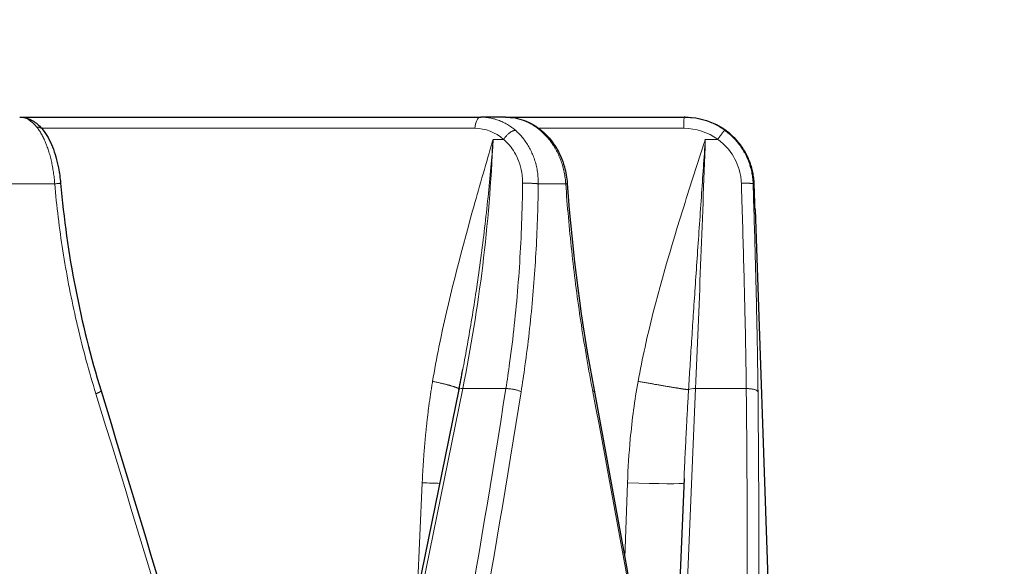
# Model space of a CAD drawing. Units: millimetres. Extents: x 0 to 13650, y 0 to 19305.
# Drawn here: x 7317 to 7403, y 6003 to 6051 of the extents above; entities that cross this region are included whole.
import ezdxf

# ---------------------------------------------------------------- set-up
doc = ezdxf.new("R2010")
doc.units = ezdxf.units.MM
doc.header["$LTSCALE"] = 65
doc.layers.add('Sichtbar (ISO)', color=7, linetype='Continuous', lineweight=25)
doc.layers.add('Symbol (ISO)', color=7, linetype='Continuous', lineweight=18)
doc.layers.add('Tangential', color=7, linetype='Continuous', lineweight=9, true_color=0xbfbfbf)
doc.styles.add('Bemaßung', font='tahoma.ttf')
doc.dimstyles.new('Standard - Methode 2a (DIN)$7', dxfattribs={"dimscale": 65, "dimtxt": 3.5, "dimasz": 2.5, "dimexe": 3.175, "dimexo": 0.8, "dimgap": 0.8, "dimtad": 1, "dimtih": 1, "dimtoh": 1, "dimrnd": 1e-08, "dimtxsty": 'Bemaßung', "dimcen": 0.09, "dimdle": 10, "dimclrd": 256, "dimclre": 256, "dimclrt": 7, "dimazin": 2, "dimtfac": 1, "dimtmove": 0, "dimatfit": 3, "dimfxl": 1, "dimtolj": 1, "dimlwd": -1, "dimlwe": -1, "dimarcsym": 0})

msp = doc.modelspace()

# ---------------------------------------------------------------- linework, layer by layer
at = {"layer": 'Sichtbar (ISO)'}
for p, q in [((7317.134, 6042.492), (7357.168, 6042.492)), ((7359.291, 6042.492), (7357.168, 6042.492)), ((7359.291, 6042.492), (7374.797, 6042.492)), ((7374.882, 6042.492), (7374.797, 6042.492)), ((7380.957, 6034.476), (7380.957, 6034.476)), ((7380.957, 6034.476), (7383.237, 5969.169)), ((7355.589, 6020.576), (7355.589, 6020.576)), ((7355.248, 6018.843), (7346.599, 5976.336)), ((7374.793, 6011.109), (7373.542, 5981.217)), ((7374.793, 6011.109), (7374.793, 6011.109))]:
    msp.add_line(p, q, dxfattribs=at)
msp.add_ellipse((7380.339, 6042.494), major_axis=(2.669, -75.381), ratio=0.004447, start_param=1.464076, end_param=1.493727, dxfattribs=at)
for points, knots in [([(7317.134, 6042.492), (7317.453, 6042.492), (7317.773, 6042.417), (7318.359, 6042.145), (7318.63, 6041.946), (7318.967, 6041.608), (7319.061, 6041.503), (7319.15, 6041.391)], [0, 0, 0, 0, 0.1343734, 0.1343734, 0.272261, 0.272261, 0.3285558, 0.3285558, 0.3285558, 0.3285558]), ([(7359.291, 6042.492), (7359.847, 6042.492), (7360.41, 6042.39), (7361.479, 6041.992), (7361.997, 6041.686), (7362.452, 6041.302)], [0, 0, 0, 0, 0.1849657, 0.1849657, 0.3753483, 0.3753483, 0.3753483, 0.3753483]), ([(7319.15, 6041.391), (7319.477, 6040.981), (7319.752, 6040.476), (7320.198, 6039.356), (7320.375, 6038.729), (7320.584, 6037.647), (7320.645, 6037.2), (7320.684, 6036.753)], [0, 0, 0, 0, 0.2073264, 0.2073264, 0.4100984, 0.4100984, 0.5445012, 0.5445012, 0.5445012, 0.5445012]), ([(7362.452, 6041.302), (7362.914, 6040.913), (7363.323, 6040.434), (7363.981, 6039.377), (7364.239, 6038.786), (7364.542, 6037.708), (7364.626, 6037.221), (7364.66, 6036.736)], [0, 0, 0, 0, 0.192846, 0.192846, 0.3840844, 0.3840844, 0.5301323, 0.5301323, 0.5301323, 0.5301323]), ([(7380.879, 6036.702), (7380.873, 6036.87), (7380.86, 6037.038), (7380.82, 6037.372), (7380.793, 6037.538), (7380.725, 6037.867), (7380.684, 6038.031), (7380.589, 6038.353), (7380.534, 6038.513), (7380.412, 6038.826), (7380.345, 6038.98), (7380.197, 6039.282), (7380.116, 6039.43), (7379.943, 6039.719), (7379.851, 6039.859), (7379.655, 6040.133), (7379.551, 6040.265), (7379.332, 6040.521), (7379.217, 6040.644), (7378.978, 6040.88), (7378.853, 6040.993), (7378.622, 6041.186), (7378.517, 6041.268), (7378.409, 6041.346)], [13.770337, 13.770337, 13.770337, 13.770337, 14.424988, 14.424988, 15.079498, 15.079498, 15.733908, 15.733908, 16.388345, 16.388345, 17.042759, 17.042759, 17.69719, 17.69719, 18.351676, 18.351676, 19.006425, 19.006425, 19.661258, 19.661258, 20.316414, 20.316414, 20.835196, 20.835196, 20.835196, 20.835196])]:
    msp.add_open_spline(points, degree=3, knots=knots, dxfattribs=at)
for points in [[(7374.882, 6042.492), (7376.139, 6042.492), (7377.392, 6042.085), (7378.409, 6041.346)], [(7320.684, 6036.753), (7320.684, 6036.753), (7320.684, 6036.753), (7320.684, 6036.753)], [(7320.684, 6036.753), (7321.214, 6030.642), (7322.411, 6024.546), (7324.192, 6018.737)], [(7364.66, 6036.736), (7364.66, 6036.736), (7364.66, 6036.736), (7364.66, 6036.736)], [(7364.66, 6036.736), (7365.08, 6030.654), (7365.883, 6024.585), (7366.98, 6018.795)], [(7355.248, 6018.843), (7355.365, 6019.418), (7355.479, 6019.996), (7355.589, 6020.576)], [(7324.192, 6018.737), (7328.83, 6003.601), (7333.317, 5988.457), (7337.645, 5973.323)], [(7366.98, 6018.794), (7369.854, 6003.622), (7372.457, 5988.441), (7374.787, 5973.271)]]:
    msp.add_open_spline(points, degree=3, dxfattribs=at)
at = {"layer": 'Tangential'}
for p, q in [((7319.044, 6041.519), (7356.644, 6041.519)), ((7362.178, 6041.519), (7374.776, 6041.519)), ((7358.219, 6040.563), (7359.135, 6040.563)), ((7376.639, 6040.563), (7377.714, 6040.563)), ((7320.174, 6036.702), (7316.243, 6036.702)), ((7364.524, 6036.702), (7362.145, 6036.702)), ((7380.879, 6036.702), (7380.784, 6036.702)), ((7355.586, 6018.924), (7346.937, 5976.416)), ((7355.586, 6018.924), (7359.331, 6018.924)), ((7375.797, 6018.924), (7374.078, 5977.836)), ((7375.797, 6018.924), (7380.194, 6018.924)), ((7352.07, 6010.754), (7351.654, 6001.177)), ((7369.885, 6010.754), (7369.654, 6004.235))]:
    msp.add_line(p, q, dxfattribs=at)
for centre, major_axis, ratio, start_param, end_param in [((7317.249, 6036.495), (-0.148, 5.997), 0.47201, 5.726413, 6.271586), ((7357.168, 6041.492), (0, 1), 0.523986, 0, 1.544616), ((7374.797, 6041.492), (0, 1), 0.020942, 0, 1.544616), ((7356.915, 6037.691), (1.986, -3.364), 0.919349, 1.922231, 2.644364), ((7375.153, 6037.691), (4.162, -1.342), 0.861328, 1.207073, 1.929206), ((7318.992, 6042.527), (-3.101, -74.982), 0.523342, 1.272294, 1.566262), ((7375.137, 6042.527), (2.644, 75), 0.020927, 4.392981, 4.686948), ((7273.931, 5999.675), (107.368, -349.222), 0.145464, 1.449959, 1.579919), ((7068.115, 5999.214), (133.632, 601.999), 0.45821, 4.771137, 4.846332), ((7256.991, 5998.433), (67.652, 355.54), 0.272541, 4.693137, 4.821002), ((7355.934, 6018.703), (-0.686, 0.14), 0.250537, 5.294901, 6.283185), ((7270.136, 5998.415), (67.268, -355.436), 0.273159, 1.44811, 1.576013), ((7375.811, 6018.703), (0.699, -0.029), 0.31377, 1.603824, 2.698332), ((7042.232, 5999.214), (5.953, 605.101), 0.558552, 4.675267, 4.750462), ((7263.42, 5998.433), (3.032, 356.016), 0.330939, 4.644143, 4.772008), ((7349.451, 6010.885), (-4.995, 0.217), 0.004001, 2.122864, 2.547587), ((7369.78, 6010.885), (4.997, -0.177), 0.025425, 4.734241, 6.260368)]:
    msp.add_ellipse(centre, major_axis=major_axis, ratio=ratio, start_param=start_param, end_param=end_param, dxfattribs=at)
for points, knots in [([(7357.168, 6042.492), (7357.313, 6042.492), (7357.457, 6042.485), (7357.601, 6042.471), (7357.745, 6042.456), (7357.888, 6042.435), (7358.031, 6042.406), (7358.173, 6042.377), (7358.314, 6042.341), (7358.453, 6042.298), (7358.593, 6042.255), (7358.73, 6042.205), (7358.866, 6042.149), (7359.002, 6042.092), (7359.135, 6042.028), (7359.266, 6041.958), (7359.397, 6041.888), (7359.525, 6041.811), (7359.651, 6041.728), (7359.776, 6041.645), (7359.898, 6041.556), (7360.016, 6041.461), (7360.063, 6041.423), (7360.109, 6041.385), (7360.154, 6041.346)], [18.544436, 18.544436, 18.544436, 18.544436, 19.208658, 19.208658, 19.208658, 19.872852, 19.872852, 19.872852, 20.537019, 20.537019, 20.537019, 21.20116, 21.20116, 21.20116, 21.865335, 21.865335, 21.865335, 22.529456, 22.529456, 22.529456, 23.193572, 23.193572, 23.193572, 23.452998, 23.452998, 23.452998, 23.452998]), ([(7359.291, 6042.492), (7359.299, 6042.492), (7359.306, 6042.492), (7359.313, 6042.492), (7359.458, 6042.492), (7359.603, 6042.484), (7359.748, 6042.469), (7359.893, 6042.453), (7360.037, 6042.431), (7360.18, 6042.402), (7360.323, 6042.372), (7360.466, 6042.335), (7360.606, 6042.292), (7360.747, 6042.248), (7360.886, 6042.198), (7361.024, 6042.14), (7361.161, 6042.083), (7361.296, 6042.019), (7361.429, 6041.948), (7361.561, 6041.877), (7361.692, 6041.8), (7361.819, 6041.716), (7361.946, 6041.632), (7362.07, 6041.543), (7362.191, 6041.447), (7362.233, 6041.414), (7362.274, 6041.38), (7362.314, 6041.346)], [18.544439, 18.544439, 18.544439, 18.544439, 18.577644, 18.577644, 18.577644, 19.241763, 19.241763, 19.241763, 19.905852, 19.905852, 19.905852, 20.569913, 20.569913, 20.569913, 21.233947, 21.233947, 21.233947, 21.898015, 21.898015, 21.898015, 22.56203, 22.56203, 22.56203, 23.226041, 23.226041, 23.226041, 23.452963, 23.452963, 23.452963, 23.452963]), ([(7374.797, 6042.492), (7374.967, 6042.492), (7375.137, 6042.485), (7375.307, 6042.471), (7375.476, 6042.456), (7375.645, 6042.435), (7375.812, 6042.406), (7375.98, 6042.377), (7376.146, 6042.341), (7376.311, 6042.298), (7376.475, 6042.255), (7376.638, 6042.205), (7376.798, 6042.149), (7376.958, 6042.092), (7377.116, 6042.028), (7377.271, 6041.958), (7377.426, 6041.888), (7377.578, 6041.811), (7377.726, 6041.728), (7377.874, 6041.645), (7378.019, 6041.556), (7378.16, 6041.461), (7378.215, 6041.423), (7378.269, 6041.385), (7378.323, 6041.346)], [18.544436, 18.544436, 18.544436, 18.544436, 19.208658, 19.208658, 19.208658, 19.872851, 19.872851, 19.872851, 20.537017, 20.537017, 20.537017, 21.201158, 21.201158, 21.201158, 21.865332, 21.865332, 21.865332, 22.529452, 22.529452, 22.529452, 23.193569, 23.193569, 23.193569, 23.452998, 23.452998, 23.452998, 23.452998]), ([(7319.143, 6041.387), (7319.057, 6041.497), (7318.932, 6041.577), (7318.78, 6041.608), (7318.728, 6041.618), (7318.675, 6041.623), (7318.619, 6041.623)], [0.5109244, 0.5109244, 0.5109244, 0.5109244, 0.8770109, 0.8770109, 0.8770109, 0.9999997, 0.9999997, 0.9999997, 0.9999997]), ([(7320.174, 6036.702), (7320.161, 6036.87), (7320.146, 6037.038), (7320.109, 6037.371), (7320.087, 6037.537), (7320.039, 6037.867), (7320.011, 6038.03), (7319.951, 6038.352), (7319.919, 6038.512), (7319.848, 6038.825), (7319.809, 6038.979), (7319.728, 6039.281), (7319.684, 6039.429), (7319.592, 6039.717), (7319.544, 6039.858), (7319.456, 6040.093), (7319.418, 6040.19), (7319.324, 6040.417), (7319.267, 6040.545), (7319.148, 6040.79), (7319.087, 6040.907), (7318.96, 6041.13), (7318.894, 6041.237), (7318.759, 6041.439), (7318.69, 6041.534), (7318.619, 6041.623)], [13.781298, 13.781298, 13.781298, 13.781298, 14.435678, 14.435678, 15.089909, 15.089909, 15.744033, 15.744033, 16.398089, 16.398089, 17.052215, 17.052215, 17.706322, 17.706322, 18.360579, 18.360579, 18.83561, 18.83561, 19.500967, 19.500967, 20.162, 20.162, 20.82952, 20.82952, 21.497039, 21.497039, 21.497039, 21.497039]), ([(7359.135, 6040.563), (7359.157, 6040.598), (7359.18, 6040.633), (7359.23, 6040.702), (7359.256, 6040.736), (7359.311, 6040.804), (7359.34, 6040.837), (7359.4, 6040.902), (7359.43, 6040.934), (7359.493, 6040.996), (7359.526, 6041.025), (7359.591, 6041.081), (7359.624, 6041.108), (7359.69, 6041.157), (7359.723, 6041.18), (7359.788, 6041.221), (7359.82, 6041.24), (7359.883, 6041.273), (7359.913, 6041.287), (7359.972, 6041.311), (7360.001, 6041.321), (7360.056, 6041.335), (7360.082, 6041.34), (7360.123, 6041.345), (7360.139, 6041.346), (7360.154, 6041.346)], [0, 0, 0, 0, 0.083584, 0.083584, 0.168325, 0.168325, 0.254124, 0.254124, 0.340814, 0.340814, 0.428359, 0.428359, 0.516062, 0.516062, 0.603608, 0.603608, 0.690699, 0.690699, 0.776641, 0.776641, 0.861753, 0.861753, 0.945438, 0.945438, 1, 1, 1, 1]), ([(7360.154, 6041.346), (7360.268, 6041.247), (7360.379, 6041.143), (7360.592, 6040.923), (7360.695, 6040.808), (7360.891, 6040.567), (7360.985, 6040.442), (7361.162, 6040.183), (7361.246, 6040.049), (7361.404, 6039.772), (7361.477, 6039.63), (7361.614, 6039.339), (7361.676, 6039.189), (7361.791, 6038.885), (7361.842, 6038.729), (7361.933, 6038.414), (7361.973, 6038.254), (7362.04, 6037.929), (7362.068, 6037.765), (7362.111, 6037.435), (7362.126, 6037.268), (7362.142, 6036.968), (7362.145, 6036.835), (7362.144, 6036.702)], [7.30445, 7.30445, 7.30445, 7.30445, 7.959553, 7.959553, 8.614412, 8.614412, 9.269067, 9.269067, 9.923595, 9.923595, 10.578006, 10.578006, 11.232339, 11.232339, 11.886634, 11.886634, 12.541046, 12.541046, 13.195463, 13.195463, 13.850072, 13.850072, 14.369248, 14.369248, 14.369248, 14.369248]), ([(7362.452, 6041.301), (7362.437, 6041.314), (7362.42, 6041.325), (7362.401, 6041.332), (7362.375, 6041.341), (7362.346, 6041.346), (7362.314, 6041.346)], [0.7832143, 0.7832143, 0.7832143, 0.7832143, 0.8770258, 0.8770258, 0.8770258, 0.9999995, 0.9999995, 0.9999995, 0.9999995]), ([(7364.524, 6036.702), (7364.513, 6036.87), (7364.497, 6037.038), (7364.453, 6037.371), (7364.425, 6037.537), (7364.358, 6037.867), (7364.318, 6038.03), (7364.229, 6038.352), (7364.178, 6038.512), (7364.067, 6038.825), (7364.006, 6038.979), (7363.873, 6039.281), (7363.801, 6039.429), (7363.648, 6039.717), (7363.567, 6039.858), (7363.418, 6040.094), (7363.353, 6040.19), (7363.193, 6040.416), (7363.095, 6040.543), (7362.888, 6040.789), (7362.778, 6040.909), (7362.552, 6041.136), (7362.435, 6041.244), (7362.314, 6041.346)], [13.770337, 13.770337, 13.770337, 13.770337, 14.424659, 14.424659, 15.078843, 15.078843, 15.732928, 15.732928, 16.386955, 16.386955, 17.041066, 17.041066, 17.695166, 17.695166, 18.349428, 18.349428, 18.823968, 18.823968, 19.483776, 19.483776, 20.159487, 20.159487, 20.835198, 20.835198, 20.835198, 20.835198]), ([(7377.714, 6040.563), (7377.74, 6040.598), (7377.765, 6040.633), (7377.816, 6040.702), (7377.841, 6040.736), (7377.891, 6040.804), (7377.916, 6040.837), (7377.965, 6040.902), (7377.989, 6040.934), (7378.035, 6040.996), (7378.058, 6041.025), (7378.101, 6041.081), (7378.121, 6041.108), (7378.159, 6041.157), (7378.177, 6041.18), (7378.211, 6041.221), (7378.226, 6041.24), (7378.253, 6041.273), (7378.265, 6041.287), (7378.285, 6041.311), (7378.294, 6041.321), (7378.308, 6041.335), (7378.314, 6041.34), (7378.32, 6041.345), (7378.322, 6041.346), (7378.323, 6041.346)], [0, 0, 0, 0, 0.083584, 0.083584, 0.168325, 0.168325, 0.254124, 0.254124, 0.340814, 0.340814, 0.428359, 0.428359, 0.516062, 0.516062, 0.603608, 0.603608, 0.690699, 0.690699, 0.776641, 0.776641, 0.861753, 0.861753, 0.945438, 0.945438, 1, 1, 1, 1]), ([(7378.323, 6041.346), (7378.46, 6041.247), (7378.593, 6041.141), (7378.849, 6040.919), (7378.972, 6040.803), (7379.146, 6040.624), (7379.201, 6040.566), (7379.366, 6040.382), (7379.473, 6040.252), (7379.676, 6039.984), (7379.772, 6039.846), (7379.952, 6039.562), (7380.035, 6039.416), (7380.19, 6039.118), (7380.262, 6038.965), (7380.391, 6038.655), (7380.449, 6038.497), (7380.552, 6038.177), (7380.596, 6038.015), (7380.672, 6037.687), (7380.703, 6037.522), (7380.744, 6037.233), (7380.758, 6037.11), (7380.775, 6036.892), (7380.78, 6036.797), (7380.784, 6036.702)], [7.304447, 7.304447, 7.304447, 7.304447, 7.964992, 7.964992, 8.625275, 8.625275, 8.936783, 8.936783, 9.591383, 9.591383, 10.245834, 10.245834, 10.900178, 10.900178, 11.554454, 11.554454, 12.208796, 12.208796, 12.863117, 12.863117, 13.517581, 13.517581, 13.998286, 13.998286, 14.3692, 14.3692, 14.3692, 14.3692]), ([(7352.969, 6019.554), (7353.137, 6020.556), (7353.323, 6021.548), (7353.521, 6022.532), (7354.339, 6026.583), (7355.366, 6030.491), (7356.444, 6034.352), (7356.978, 6036.268), (7357.528, 6038.172), (7358.078, 6040.075), (7358.123, 6040.232), (7358.168, 6040.388), (7358.214, 6040.545), (7358.215, 6040.551), (7358.217, 6040.557), (7358.219, 6040.563)], [22.170511, 22.170511, 22.170511, 22.170511, 27.379073, 27.379073, 27.379073, 48.819928, 48.819928, 48.819928, 59.460868, 59.460868, 59.460868, 60.336373, 60.336373, 60.336373, 60.370876, 60.370876, 60.370876, 60.370876]), ([(7355.589, 6020.576), (7355.608, 6020.677), (7355.627, 6020.778), (7355.646, 6020.88), (7355.779, 6021.59), (7355.909, 6022.303), (7356.035, 6023.02), (7356.169, 6023.778), (7356.298, 6024.539), (7356.422, 6025.303), (7356.552, 6026.098), (7356.677, 6026.896), (7356.796, 6027.697), (7356.92, 6028.533), (7357.039, 6029.371), (7357.152, 6030.211), (7357.271, 6031.096), (7357.383, 6031.982), (7357.488, 6032.872), (7357.594, 6033.762), (7357.692, 6034.655), (7357.783, 6035.549), (7357.871, 6036.406), (7357.952, 6037.265), (7358.026, 6038.124), (7358.097, 6038.937), (7358.161, 6039.75), (7358.219, 6040.563)], [25.345716, 25.345716, 25.345716, 25.345716, 25.893359, 25.893359, 25.893359, 29.734598, 29.734598, 29.734598, 33.796549, 33.796549, 33.796549, 38.023035, 38.023035, 38.023035, 42.430503, 42.430503, 42.430503, 47.066876, 47.066876, 47.066876, 51.711192, 51.711192, 51.711192, 56.162602, 56.162602, 56.162602, 60.370876, 60.370876, 60.370876, 60.370876]), ([(7359.135, 6040.563), (7359.373, 6040.361), (7359.591, 6040.129), (7359.785, 6039.873), (7359.927, 6039.686), (7360.055, 6039.487), (7360.169, 6039.277), (7360.467, 6038.727), (7360.664, 6038.104), (7360.742, 6037.457), (7360.762, 6037.299), (7360.774, 6037.139), (7360.779, 6036.979), (7360.781, 6036.901), (7360.782, 6036.822), (7360.781, 6036.744)], [7.304447, 7.304447, 7.304447, 7.304447, 8.936783, 8.936783, 8.936783, 10.125711, 10.125711, 10.125711, 13.236878, 13.236878, 13.236878, 13.998286, 13.998286, 13.998286, 14.369259, 14.369259, 14.369259, 14.369259]), ([(7370.803, 6019.554), (7370.986, 6020.556), (7371.188, 6021.548), (7371.406, 6022.532), (7372.302, 6026.583), (7373.447, 6030.491), (7374.652, 6034.352), (7375.25, 6036.268), (7375.865, 6038.172), (7376.481, 6040.075), (7376.532, 6040.232), (7376.582, 6040.388), (7376.633, 6040.545), (7376.635, 6040.551), (7376.637, 6040.557), (7376.639, 6040.563)], [22.170511, 22.170511, 22.170511, 22.170511, 27.379073, 27.379073, 27.379073, 48.819928, 48.819928, 48.819928, 59.460868, 59.460868, 59.460868, 60.336373, 60.336373, 60.336373, 60.370876, 60.370876, 60.370876, 60.370876]), ([(7375.183, 6018.824), (7375.224, 6019.506), (7375.266, 6020.191), (7375.309, 6020.88), (7375.354, 6021.59), (7375.399, 6022.303), (7375.446, 6023.02), (7375.495, 6023.778), (7375.545, 6024.539), (7375.596, 6025.303), (7375.648, 6026.098), (7375.702, 6026.896), (7375.756, 6027.697), (7375.813, 6028.533), (7375.87, 6029.371), (7375.927, 6030.211), (7375.988, 6031.096), (7376.049, 6031.982), (7376.11, 6032.872), (7376.171, 6033.762), (7376.233, 6034.655), (7376.295, 6035.549), (7376.354, 6036.406), (7376.413, 6037.265), (7376.472, 6038.124), (7376.528, 6038.937), (7376.584, 6039.75), (7376.639, 6040.563)], [22.170511, 22.170511, 22.170511, 22.170511, 25.893359, 25.893359, 25.893359, 29.734596, 29.734596, 29.734596, 33.796548, 33.796548, 33.796548, 38.023034, 38.023034, 38.023034, 42.430502, 42.430502, 42.430502, 47.066875, 47.066875, 47.066875, 51.711189, 51.711189, 51.711189, 56.162597, 56.162597, 56.162597, 60.370876, 60.370876, 60.370876, 60.370876]), ([(7377.714, 6040.563), (7377.996, 6040.361), (7378.257, 6040.129), (7378.49, 6039.873), (7378.66, 6039.686), (7378.816, 6039.487), (7378.955, 6039.277), (7379.319, 6038.727), (7379.57, 6038.104), (7379.688, 6037.457), (7379.717, 6037.299), (7379.738, 6037.139), (7379.751, 6036.979), (7379.757, 6036.901), (7379.762, 6036.822), (7379.764, 6036.744)], [7.304447, 7.304447, 7.304447, 7.304447, 8.936783, 8.936783, 8.936783, 10.125711, 10.125711, 10.125711, 13.236878, 13.236878, 13.236878, 13.998286, 13.998286, 13.998286, 14.369259, 14.369259, 14.369259, 14.369259]), ([(7320.684, 6036.753), (7320.684, 6036.753), (7320.684, 6036.753), (7320.682, 6036.752), (7320.677, 6036.752), (7320.662, 6036.75), (7320.651, 6036.748), (7320.624, 6036.745), (7320.608, 6036.743), (7320.57, 6036.739), (7320.548, 6036.737), (7320.5, 6036.732), (7320.473, 6036.73), (7320.417, 6036.724), (7320.386, 6036.722), (7320.322, 6036.715), (7320.288, 6036.712), (7320.228, 6036.707), (7320.201, 6036.704), (7320.174, 6036.702)], [0.3140605, 0.3140605, 0.3140605, 0.3140605, 0.3386173, 0.3386173, 0.4256256, 0.4256256, 0.5128, 0.5128, 0.5998286, 0.5998286, 0.6864137, 0.6864137, 0.7718561, 0.7718561, 0.8564757, 0.8564757, 0.9396546, 0.9396546, 0.9999888, 0.9999888, 0.9999888, 0.9999888]), ([(7320.174, 6036.702), (7320.259, 6035.732), (7320.36, 6034.764), (7320.595, 6032.824), (7320.73, 6031.853), (7321.032, 6029.912), (7321.2, 6028.943), (7321.569, 6027.005), (7321.771, 6026.037), (7322.049, 6024.806), (7322.11, 6024.539), (7322.404, 6023.292), (7322.652, 6022.316), (7323.178, 6020.385), (7323.456, 6019.429), (7323.749, 6018.479)], [19.865752, 19.865752, 19.865752, 19.865752, 23.969111, 23.969111, 28.103087, 28.103087, 32.255106, 32.255106, 36.432926, 36.432926, 37.593053, 37.593053, 41.855566, 41.855566, 46.081738, 46.081738, 46.081738, 46.081738]), ([(7359.331, 6018.924), (7359.447, 6019.659), (7359.556, 6020.398), (7359.808, 6022.234), (7359.942, 6023.335), (7360.181, 6025.549), (7360.286, 6026.662), (7360.465, 6028.9), (7360.54, 6030.023), (7360.661, 6032.278), (7360.706, 6033.41), (7360.758, 6035.277), (7360.773, 6036.01), (7360.781, 6036.744)], [78.687181, 78.687181, 78.687181, 78.687181, 81.996151, 81.996151, 86.870189, 86.870189, 91.744881, 91.744881, 96.619713, 96.619713, 101.494827, 101.494827, 104.641659, 104.641659, 104.641659, 104.641659]), ([(7360.653, 6018.644), (7360.772, 6019.389), (7360.883, 6020.138), (7361.12, 6021.848), (7361.242, 6022.811), (7361.46, 6024.743), (7361.558, 6025.71), (7361.73, 6027.646), (7361.804, 6028.614), (7361.932, 6030.551), (7361.985, 6031.521), (7362.069, 6033.458), (7362.101, 6034.426), (7362.132, 6035.83), (7362.139, 6036.266), (7362.144, 6036.702)], [78.687179, 78.687179, 78.687179, 78.687179, 81.996151, 81.996151, 86.209451, 86.209451, 90.399668, 90.399668, 94.555341, 94.555341, 98.691237, 98.691237, 102.798267, 102.798267, 104.641659, 104.641659, 104.641659, 104.641659]), ([(7360.781, 6036.744), (7360.818, 6036.745), (7360.856, 6036.747), (7360.934, 6036.749), (7360.975, 6036.749), (7361.059, 6036.751), (7361.102, 6036.751), (7361.189, 6036.751), (7361.234, 6036.751), (7361.323, 6036.75), (7361.368, 6036.749), (7361.457, 6036.747), (7361.502, 6036.746), (7361.589, 6036.743), (7361.632, 6036.742), (7361.715, 6036.738), (7361.756, 6036.736), (7361.833, 6036.731), (7361.87, 6036.729), (7361.94, 6036.723), (7361.973, 6036.721), (7362.035, 6036.715), (7362.064, 6036.712), (7362.109, 6036.707), (7362.128, 6036.704), (7362.144, 6036.702)], [0.0000342, 0.0000342, 0.0000342, 0.0000342, 0.0830434, 0.0830434, 0.1672228, 0.1672228, 0.2524595, 0.2524595, 0.3385886, 0.3385886, 0.4255855, 0.4255855, 0.5127487, 0.5127487, 0.5997662, 0.5997662, 0.6863405, 0.6863405, 0.771772, 0.771772, 0.8563809, 0.8563809, 0.9395489, 0.9395489, 1, 1, 1, 1]), ([(7364.66, 6036.736), (7364.66, 6036.735), (7364.66, 6036.734), (7364.657, 6036.731), (7364.652, 6036.729), (7364.637, 6036.723), (7364.627, 6036.721), (7364.601, 6036.715), (7364.585, 6036.712), (7364.554, 6036.707), (7364.539, 6036.704), (7364.524, 6036.702)], [0.656489, 0.656489, 0.656489, 0.656489, 0.686323, 0.686323, 0.7717547, 0.7717547, 0.8563639, 0.8563639, 0.9395321, 0.9395321, 0.9999892, 0.9999892, 0.9999892, 0.9999892]), ([(7364.524, 6036.702), (7364.591, 6035.732), (7364.668, 6034.764), (7364.84, 6032.825), (7364.936, 6031.854), (7365.147, 6029.914), (7365.261, 6028.945), (7365.51, 6027.008), (7365.643, 6026.04), (7365.816, 6024.867), (7365.848, 6024.657), (7366.028, 6023.468), (7366.186, 6022.492), (7366.518, 6020.557), (7366.692, 6019.597), (7366.874, 6018.644)], [19.866684, 19.866684, 19.866684, 19.866684, 23.967991, 23.967991, 28.099089, 28.099089, 32.247844, 32.247844, 36.421496, 36.421496, 37.330647, 37.330647, 41.586603, 41.586603, 45.821196, 45.821196, 45.821196, 45.821196]), ([(7380.194, 6018.924), (7380.181, 6020.027), (7380.164, 6021.139), (7380.144, 6022.258), (7380.128, 6023.162), (7380.11, 6024.071), (7380.09, 6024.984), (7380.066, 6026.093), (7380.039, 6027.208), (7380.011, 6028.327), (7379.982, 6029.447), (7379.951, 6030.572), (7379.919, 6031.7), (7379.886, 6032.828), (7379.852, 6033.961), (7379.817, 6035.095), (7379.799, 6035.644), (7379.782, 6036.194), (7379.764, 6036.744)], [70.608052, 70.608052, 70.608052, 70.608052, 75.573515, 75.573515, 75.573515, 79.586001, 79.586001, 79.586001, 84.458755, 84.458755, 84.458755, 89.331641, 89.331641, 89.331641, 94.204772, 94.204772, 94.204772, 96.562538, 96.562538, 96.562538, 96.562538]), ([(7381.211, 6018.644), (7381.199, 6019.655), (7381.185, 6020.672), (7381.151, 6022.662), (7381.133, 6023.633), (7381.111, 6024.668), (7381.11, 6024.726), (7381.088, 6025.764), (7381.065, 6026.747), (7381.016, 6028.698), (7380.991, 6029.665), (7380.937, 6031.641), (7380.908, 6032.65), (7380.847, 6034.673), (7380.816, 6035.686), (7380.784, 6036.702)], [70.608034, 70.608034, 70.608034, 70.608034, 75.097018, 75.097018, 79.331164, 79.331164, 79.586001, 79.586001, 83.830136, 83.830136, 87.97269, 87.97269, 92.267614, 92.267614, 96.562538, 96.562538, 96.562538, 96.562538]), ([(7370.803, 6019.554), (7370.502, 6017.896), (7370.283, 6016.23), (7370.128, 6014.555), (7370.01, 6013.29), (7369.93, 6012.022), (7369.885, 6010.754)], [64.542694, 64.542694, 64.542694, 64.542694, 71.524449, 71.524449, 71.524449, 76.802582, 76.802582, 76.802582, 76.802582]), ([(7359.331, 6018.924), (7359.368, 6018.924), (7359.406, 6018.924), (7359.485, 6018.922), (7359.526, 6018.92), (7359.609, 6018.915), (7359.652, 6018.911), (7359.741, 6018.901), (7359.787, 6018.895), (7359.878, 6018.882), (7359.922, 6018.875), (7360.01, 6018.858), (7360.054, 6018.85), (7360.139, 6018.83), (7360.181, 6018.82), (7360.262, 6018.798), (7360.301, 6018.787), (7360.376, 6018.763), (7360.412, 6018.751), (7360.48, 6018.726), (7360.512, 6018.713), (7360.571, 6018.687), (7360.599, 6018.673), (7360.634, 6018.655), (7360.643, 6018.649), (7360.653, 6018.644)], [0, 0, 0, 0, 0.08514, 0.08514, 0.171449, 0.171449, 0.258819, 0.258819, 0.351467, 0.351467, 0.440555, 0.440555, 0.52976, 0.52976, 0.618763, 0.618763, 0.707266, 0.707266, 0.794592, 0.794592, 0.881064, 0.881064, 0.966158, 0.966158, 1, 1, 1, 1]), ([(7375.183, 6018.824), (7375.151, 6018.29), (7375.12, 6017.756), (7375.09, 6017.221), (7375.059, 6016.666), (7375.029, 6016.11), (7375, 6015.554), (7374.977, 6015.106), (7374.955, 6014.659), (7374.933, 6014.211), (7374.901, 6013.547), (7374.87, 6012.883), (7374.841, 6012.219), (7374.824, 6011.849), (7374.808, 6011.479), (7374.793, 6011.109)], [64.542694, 64.542694, 64.542694, 64.542694, 66.974301, 66.974301, 66.974301, 69.497366, 69.497366, 69.497366, 71.524449, 71.524449, 71.524449, 74.528109, 74.528109, 74.528109, 76.201123, 76.201123, 76.201123, 76.201123]), ([(7380.194, 6018.924), (7380.237, 6018.924), (7380.28, 6018.924), (7380.366, 6018.922), (7380.409, 6018.92), (7380.494, 6018.915), (7380.536, 6018.911), (7380.62, 6018.901), (7380.663, 6018.895), (7380.742, 6018.882), (7380.78, 6018.875), (7380.852, 6018.858), (7380.886, 6018.85), (7380.95, 6018.83), (7380.979, 6018.82), (7381.034, 6018.798), (7381.059, 6018.787), (7381.103, 6018.763), (7381.122, 6018.751), (7381.156, 6018.725), (7381.169, 6018.713), (7381.192, 6018.686), (7381.2, 6018.673), (7381.208, 6018.655), (7381.209, 6018.649), (7381.211, 6018.644)], [0, 0, 0, 0, 0.08514, 0.08514, 0.171449, 0.171449, 0.258819, 0.258819, 0.351467, 0.351467, 0.440555, 0.440555, 0.52976, 0.52976, 0.618763, 0.618763, 0.707266, 0.707266, 0.794592, 0.794592, 0.881064, 0.881064, 0.966158, 0.966158, 1, 1, 1, 1])]:
    msp.add_open_spline(points, degree=3, knots=knots, dxfattribs=at)
for points in [[(7379.764, 6036.744), (7380.074, 6036.754), (7380.386, 6036.755), (7380.637, 6036.745), (7380.77, 6036.725), (7380.784, 6036.702)], [(7352.969, 6019.554), (7352.675, 6017.807), (7352.448, 6016.054), (7352.272, 6014.287), (7352.147, 6012.521), (7352.07, 6010.754)], [(7355.259, 6018.898), (7355.175, 6018.978), (7354.883, 6019.092), (7354.392, 6019.233), (7353.735, 6019.391), (7352.969, 6019.554)], [(7375.183, 6018.824), (7374.728, 6018.884), (7373.989, 6018.998), (7373.012, 6019.161), (7371.911, 6019.354), (7370.803, 6019.554)], [(7324.192, 6018.737), (7324.2, 6018.71), (7324.156, 6018.667), (7324.059, 6018.61), (7323.918, 6018.545), (7323.749, 6018.479)], [(7366.98, 6018.795), (7366.985, 6018.769), (7366.977, 6018.74), (7366.955, 6018.709), (7366.92, 6018.677), (7366.874, 6018.644)]]:
    msp.add_open_spline(points, degree=5, dxfattribs=at)

# ---------------------------------------------------------------- leaders
at = {"layer": 'Symbol (ISO)', "color": 20, "true_color": 0xe92f07, "annotation_type": 0, "has_hookline": 1, "hookline_direction": 1, "text_width": 897.777}
msp.add_leader([(8855.921, 5613.492), (8413.639, 6421.537), (8251.139, 6421.537)], dimstyle='Standard - Methode 2a (DIN)$7', override={"dimgap": 0, "dimtad": 1}, dxfattribs=at)

doc.saveas('drawing.dxf')
